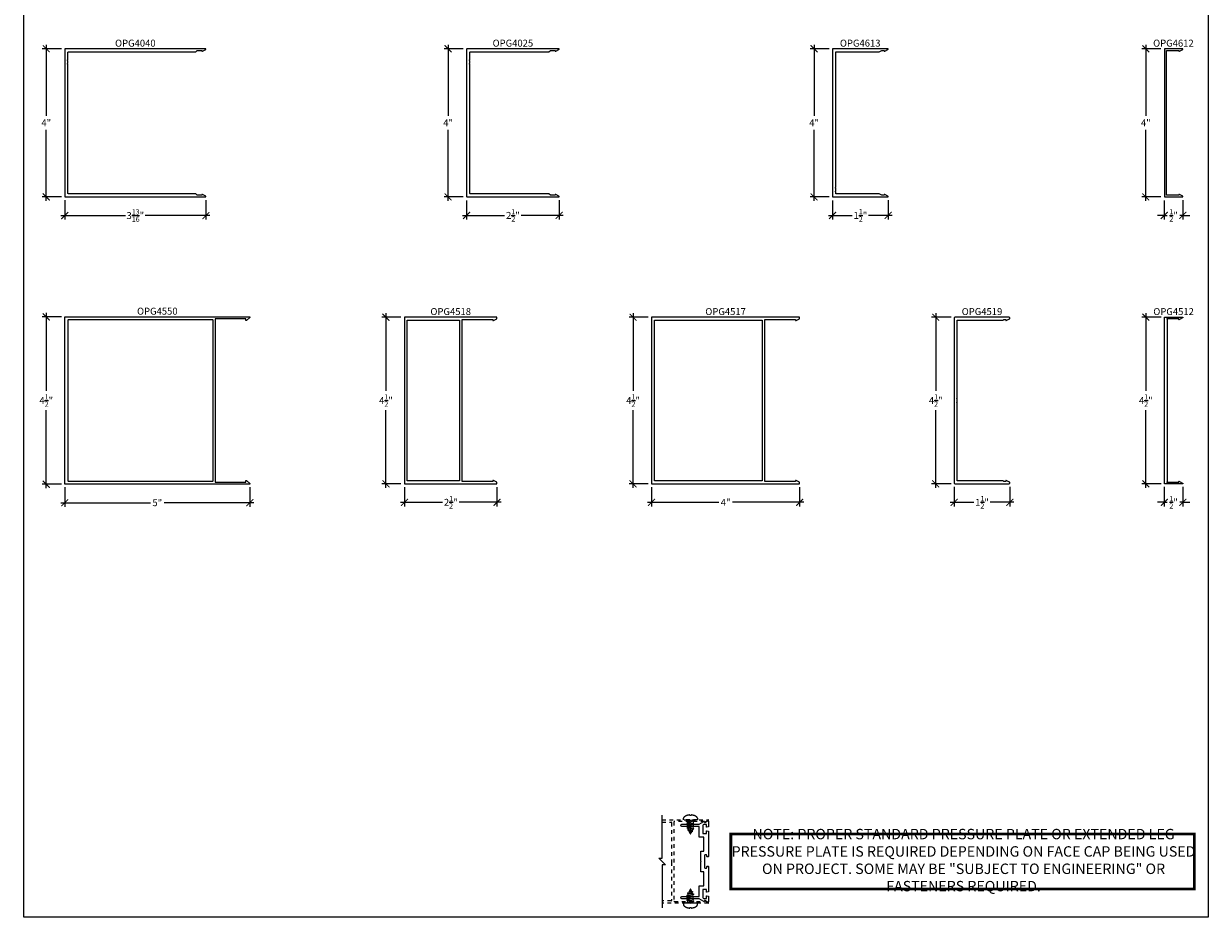
# Model space of a CAD drawing. Units: inches. Extents: x 0 to 222, y 0 to 44.
# Drawn here: x 152 to 184, y 0 to 24 of the extents above; entities that cross this region are included whole.
import ezdxf
from ezdxf.enums import TextEntityAlignment as Align

# ---------------------------------------------------------------- set-up
doc = ezdxf.new("R2010")
doc.units = ezdxf.units.IN
doc.header["$LTSCALE"] = 0.25
doc.header["$MEASUREMENT"] = 0
doc.linetypes.add('HIDDEN2', pattern=[0.1875, 0.125, -0.0625])
for name, color, linetype in [('Arcadia-Dim', 4, 'Continuous'), ('Arcadia-Hidden', 1, 'HIDDEN2'), ('Arcadia-Profile', 6, 'Continuous'), ('Arcadia-Text', 3, 'Continuous')]:
    doc.layers.add(name, color=color, linetype=linetype)
doc.layers.add('Arcadia-Mview', color=6, linetype='Continuous', plot=False)
doc.styles.get("Standard").update_dxf_attribs({"font": 'ARIALN.TTF'})
doc.dimstyles.new('Arcadia-2', dxfattribs={"dimscale": 2, "dimtxt": 0.0938, "dimasz": 0.0938, "dimexe": 0.0546, "dimexo": 0.0469, "dimgap": 0.0469, "dimtad": 0, "dimtih": 1, "dimdec": 4, "dimzin": 3, "dimdsep": 46, "dimlunit": 4, "dimtxsty": 'Standard', "dimblk": 'ARCHTICK', "dimcen": 0.0469, "dimdle": 0.0546, "dimclrd": 256, "dimclre": 256, "dimclrt": 256, "dimadec": 0, "dimazin": 0, "dimtfac": 0.75, "dimtdec": 4, "dimtix": 1, "dimtmove": 2, "dimatfit": 3, "dimfxl": 1, "dimtolj": 1, "dimtzin": 3, "dimlwd": -3, "dimlwe": -3, "dimarcsym": 0})

# ---------------------------------------------------------------- blocks, each defined once
blk = doc.blocks.new('_ArchTick')
at = {"color": 0, "linetype": 'ByBlock', "lineweight": -3, "const_width": 0.15}
blk.add_lwpolyline([(-0.5, -0.5), (0.5, 0.5)], dxfattribs=at)
blk = doc.blocks.new('*D218')
at = {"layer": 'Arcadia-Dim', "lineweight": -3}
for p, q in [((153.109, 19.375), (153.109, 18.845)), ((156.922, 19.375), (156.922, 18.845)), ((153, 18.954), (154.752, 18.954)), ((157.031, 18.954), (155.279, 18.954))]:
    blk.add_line(p, q, dxfattribs=at)
at = {"layer": 'Defpoints', "color": 0, "lineweight": -3}
for p in [(153.109, 19.469), (156.922, 19.469), (156.922, 18.954)]:
    blk.add_point(p, dxfattribs=at)
at = {"layer": 'Arcadia-Dim', "lineweight": -3, "xscale": 0.1876, "yscale": 0.1876, "zscale": 0.1876, "rotation": 180}
blk.add_blockref('_ArchTick', (153.109, 18.954), dxfattribs=at)
at = {"layer": 'Arcadia-Dim', "lineweight": -3, "xscale": 0.1876, "yscale": 0.1876, "zscale": 0.1876}
blk.add_blockref('_ArchTick', (156.922, 18.954), dxfattribs=at)
at = {"layer": 'Arcadia-Dim', "lineweight": -3, "insert": (155.015, 18.954), "char_height": 0.1876, "attachment_point": 5}
blk.add_mtext('\\A1;3{\\H0.75x;\\S13/16;}"', dxfattribs=at)
blk = doc.blocks.new('*D219')
at = {"layer": 'Arcadia-Dim', "lineweight": -3}
for p, q in [((182.812, 19.365), (182.812, 18.85)), ((183.312, 19.375), (183.312, 18.85)), ((182.812, 18.959), (182.625, 18.959)), ((182.812, 18.959), (182.893, 18.959)), ((183.312, 18.959), (183.232, 18.959)), ((183.312, 18.959), (183.5, 18.959))]:
    blk.add_line(p, q, dxfattribs=at)
at = {"layer": 'Defpoints', "color": 0, "lineweight": -3}
for p in [(182.812, 19.459), (183.312, 19.469), (183.312, 18.959)]:
    blk.add_point(p, dxfattribs=at)
at = {"layer": 'Arcadia-Dim', "lineweight": -3, "xscale": 0.1876, "yscale": 0.1876, "zscale": 0.1876}
blk.add_blockref('_ArchTick', (182.812, 18.959), dxfattribs=at)
at = {"layer": 'Arcadia-Dim', "lineweight": -3, "xscale": 0.1876, "yscale": 0.1876, "zscale": 0.1876, "rotation": 180}
blk.add_blockref('_ArchTick', (183.312, 18.959), dxfattribs=at)
at = {"layer": 'Arcadia-Dim', "lineweight": -3, "insert": (183.062, 18.959), "char_height": 0.1876, "attachment_point": 5}
blk.add_mtext('\\A1;{\\H0.75x;\\S1/2;}"', dxfattribs=at)
blk = doc.blocks.new('*D221')
at = {"layer": 'Arcadia-Dim', "lineweight": -3}
for p, q in [((153.025, 23.459), (152.5, 23.459)), ((152.609, 23.568), (152.609, 21.647)), ((152.609, 19.35), (152.609, 21.272)), ((153.025, 19.459), (152.5, 19.459))]:
    blk.add_line(p, q, dxfattribs=at)
at = {"layer": 'Defpoints', "color": 0, "lineweight": -3}
for p in [(153.119, 23.459), (152.609, 19.459), (153.119, 19.459)]:
    blk.add_point(p, dxfattribs=at)
at = {"layer": 'Arcadia-Dim', "lineweight": -3, "xscale": 0.1876, "yscale": 0.1876, "zscale": 0.1876}
for p, rotation in [((152.609, 23.459), 90), ((152.609, 19.459), 270)]:
    blk.add_blockref('_ArchTick', p, dxfattribs=dict(at, rotation=rotation))
at = {"layer": 'Arcadia-Dim', "lineweight": -3, "insert": (152.609, 21.459), "char_height": 0.1876, "attachment_point": 5}
blk.add_mtext('\\A1;4"', dxfattribs=at)
blk = doc.blocks.new('*D222')
at = {"layer": 'Arcadia-Dim', "lineweight": -3}
for p, q in [((182.719, 23.459), (182.203, 23.459)), ((182.312, 23.568), (182.312, 21.647)), ((182.312, 19.35), (182.312, 21.272)), ((182.719, 19.459), (182.203, 19.459))]:
    blk.add_line(p, q, dxfattribs=at)
at = {"layer": 'Defpoints', "color": 0, "lineweight": -3}
for p in [(182.812, 23.459), (182.312, 19.459), (182.812, 19.459)]:
    blk.add_point(p, dxfattribs=at)
at = {"layer": 'Arcadia-Dim', "lineweight": -3, "xscale": 0.1876, "yscale": 0.1876, "zscale": 0.1876}
for p, rotation in [((182.312, 23.459), 90), ((182.312, 19.459), 270)]:
    blk.add_blockref('_ArchTick', p, dxfattribs=dict(at, rotation=rotation))
at = {"layer": 'Arcadia-Dim', "lineweight": -3, "insert": (182.312, 21.459), "char_height": 0.1876, "attachment_point": 5}
blk.add_mtext('\\A1;4"', dxfattribs=at)
blk = doc.blocks.new('*D223')
at = {"layer": 'Arcadia-Dim', "lineweight": -3}
for p, q in [((182.812, 11.625), (182.812, 11.1)), ((183.312, 11.625), (183.312, 11.1)), ((182.812, 11.209), (182.625, 11.209)), ((182.812, 11.209), (182.893, 11.209)), ((183.312, 11.209), (183.232, 11.209)), ((183.312, 11.209), (183.5, 11.209))]:
    blk.add_line(p, q, dxfattribs=at)
at = {"layer": 'Defpoints', "color": 0, "lineweight": -3}
for p in [(182.812, 11.719), (183.312, 11.719), (183.312, 11.209)]:
    blk.add_point(p, dxfattribs=at)
at = {"layer": 'Arcadia-Dim', "lineweight": -3, "xscale": 0.1876, "yscale": 0.1876, "zscale": 0.1876}
blk.add_blockref('_ArchTick', (182.812, 11.209), dxfattribs=at)
at = {"layer": 'Arcadia-Dim', "lineweight": -3, "xscale": 0.1876, "yscale": 0.1876, "zscale": 0.1876, "rotation": 180}
blk.add_blockref('_ArchTick', (183.312, 11.209), dxfattribs=at)
at = {"layer": 'Arcadia-Dim', "lineweight": -3, "insert": (183.062, 11.209), "char_height": 0.1876, "attachment_point": 5}
blk.add_mtext('\\A1;{\\H0.75x;\\S1/2;}"', dxfattribs=at)
blk = doc.blocks.new('*D224')
at = {"layer": 'Arcadia-Dim', "lineweight": -3}
for p, q in [((177.137, 11.63), (177.137, 11.1)), ((178.637, 11.63), (178.637, 11.1)), ((177.027, 11.209), (177.669, 11.209)), ((178.746, 11.209), (178.104, 11.209))]:
    blk.add_line(p, q, dxfattribs=at)
at = {"layer": 'Defpoints', "color": 0, "lineweight": -3}
for p in [(177.137, 11.724), (178.637, 11.724), (178.637, 11.209)]:
    blk.add_point(p, dxfattribs=at)
at = {"layer": 'Arcadia-Dim', "lineweight": -3, "xscale": 0.1876, "yscale": 0.1876, "zscale": 0.1876, "rotation": 180}
blk.add_blockref('_ArchTick', (177.137, 11.209), dxfattribs=at)
at = {"layer": 'Arcadia-Dim', "lineweight": -3, "xscale": 0.1876, "yscale": 0.1876, "zscale": 0.1876}
blk.add_blockref('_ArchTick', (178.637, 11.209), dxfattribs=at)
at = {"layer": 'Arcadia-Dim', "lineweight": -3, "insert": (177.887, 11.209), "char_height": 0.1876, "attachment_point": 5}
blk.add_mtext('\\A1;1{\\H0.75x;\\S1/2;}"', dxfattribs=at)
blk = doc.blocks.new('*D225')
at = {"layer": 'Arcadia-Dim', "lineweight": -3}
for p, q in [((168.961, 11.615), (168.961, 11.1)), ((172.961, 11.615), (172.961, 11.1)), ((168.852, 11.209), (170.775, 11.209)), ((173.07, 11.209), (171.146, 11.209))]:
    blk.add_line(p, q, dxfattribs=at)
at = {"layer": 'Defpoints', "color": 0, "lineweight": -3}
for p in [(168.961, 11.709), (172.961, 11.709), (172.961, 11.209)]:
    blk.add_point(p, dxfattribs=at)
at = {"layer": 'Arcadia-Dim', "lineweight": -3, "xscale": 0.1876, "yscale": 0.1876, "zscale": 0.1876, "rotation": 180}
blk.add_blockref('_ArchTick', (168.961, 11.209), dxfattribs=at)
at = {"layer": 'Arcadia-Dim', "lineweight": -3, "xscale": 0.1876, "yscale": 0.1876, "zscale": 0.1876}
blk.add_blockref('_ArchTick', (172.961, 11.209), dxfattribs=at)
at = {"layer": 'Arcadia-Dim', "lineweight": -3, "insert": (170.961, 11.209), "char_height": 0.1876, "attachment_point": 5}
blk.add_mtext('\\A1;4"', dxfattribs=at)
blk = doc.blocks.new('*D226')
at = {"layer": 'Arcadia-Dim', "lineweight": -3}
for p, q in [((162.285, 11.615), (162.285, 11.1)), ((164.785, 11.615), (164.785, 11.1)), ((162.176, 11.209), (163.309, 11.209)), ((164.894, 11.209), (163.761, 11.209))]:
    blk.add_line(p, q, dxfattribs=at)
at = {"layer": 'Defpoints', "color": 0, "lineweight": -3}
for p in [(162.285, 11.709), (164.785, 11.709), (164.785, 11.209)]:
    blk.add_point(p, dxfattribs=at)
at = {"layer": 'Arcadia-Dim', "lineweight": -3, "xscale": 0.1876, "yscale": 0.1876, "zscale": 0.1876, "rotation": 180}
blk.add_blockref('_ArchTick', (162.285, 11.209), dxfattribs=at)
at = {"layer": 'Arcadia-Dim', "lineweight": -3, "xscale": 0.1876, "yscale": 0.1876, "zscale": 0.1876}
blk.add_blockref('_ArchTick', (164.785, 11.209), dxfattribs=at)
at = {"layer": 'Arcadia-Dim', "lineweight": -3, "insert": (163.535, 11.209), "char_height": 0.1876, "attachment_point": 5}
blk.add_mtext('\\A1;2{\\H0.75x;\\S1/2;}"', dxfattribs=at)
blk = doc.blocks.new('*D227')
at = {"layer": 'Arcadia-Dim', "lineweight": -3}
for p, q in [((153.109, 11.615), (153.109, 11.09)), ((158.109, 11.615), (158.109, 11.09)), ((153, 11.199), (155.427, 11.199)), ((158.218, 11.199), (155.792, 11.199))]:
    blk.add_line(p, q, dxfattribs=at)
at = {"layer": 'Defpoints', "color": 0, "lineweight": -3}
for p in [(153.109, 11.709), (158.109, 11.709), (158.109, 11.199)]:
    blk.add_point(p, dxfattribs=at)
at = {"layer": 'Arcadia-Dim', "lineweight": -3, "xscale": 0.1876, "yscale": 0.1876, "zscale": 0.1876, "rotation": 180}
blk.add_blockref('_ArchTick', (153.109, 11.199), dxfattribs=at)
at = {"layer": 'Arcadia-Dim', "lineweight": -3, "xscale": 0.1876, "yscale": 0.1876, "zscale": 0.1876}
blk.add_blockref('_ArchTick', (158.109, 11.199), dxfattribs=at)
at = {"layer": 'Arcadia-Dim', "lineweight": -3, "insert": (155.609, 11.199), "char_height": 0.1876, "attachment_point": 5}
blk.add_mtext('\\A1;5"', dxfattribs=at)
blk = doc.blocks.new('*D228')
at = {"layer": 'Arcadia-Dim', "lineweight": -3}
for p, q in [((152.609, 16.328), (152.609, 14.218)), ((153.025, 16.219), (152.5, 16.219)), ((152.609, 11.59), (152.609, 13.701)), ((153.025, 11.699), (152.5, 11.699))]:
    blk.add_line(p, q, dxfattribs=at)
at = {"layer": 'Defpoints', "color": 0, "lineweight": -3}
for p in [(153.119, 16.219), (152.609, 11.699), (153.119, 11.699)]:
    blk.add_point(p, dxfattribs=at)
at = {"layer": 'Arcadia-Dim', "lineweight": -3, "xscale": 0.1876, "yscale": 0.1876, "zscale": 0.1876}
for p, rotation in [((152.609, 16.219), 90), ((152.609, 11.699), 270)]:
    blk.add_blockref('_ArchTick', p, dxfattribs=dict(at, rotation=rotation))
at = {"layer": 'Arcadia-Dim', "lineweight": -3, "insert": (152.609, 13.959), "char_height": 0.1876, "attachment_point": 5}
blk.add_mtext('\\A1;4{\\H0.75x;\\S1/2;}"', dxfattribs=at)
blk = doc.blocks.new('*D229')
at = {"layer": 'Arcadia-Dim', "lineweight": -3}
for p, q in [((162.191, 16.209), (161.676, 16.209)), ((161.785, 16.318), (161.785, 14.218)), ((161.785, 11.6), (161.785, 13.701)), ((162.191, 11.709), (161.676, 11.709))]:
    blk.add_line(p, q, dxfattribs=at)
at = {"layer": 'Defpoints', "color": 0, "lineweight": -3}
for p in [(162.285, 16.209), (161.785, 11.709), (162.285, 11.709)]:
    blk.add_point(p, dxfattribs=at)
at = {"layer": 'Arcadia-Dim', "lineweight": -3, "xscale": 0.1876, "yscale": 0.1876, "zscale": 0.1876}
for p, rotation in [((161.785, 16.209), 90), ((161.785, 11.709), 270)]:
    blk.add_blockref('_ArchTick', p, dxfattribs=dict(at, rotation=rotation))
at = {"layer": 'Arcadia-Dim', "lineweight": -3, "insert": (161.785, 13.959), "char_height": 0.1876, "attachment_point": 5}
blk.add_mtext('\\A1;4{\\H0.75x;\\S1/2;}"', dxfattribs=at)
blk = doc.blocks.new('*D230')
at = {"layer": 'Arcadia-Dim', "lineweight": -3}
for p, q in [((168.867, 16.209), (168.352, 16.209)), ((168.461, 16.318), (168.461, 14.218)), ((168.461, 11.6), (168.461, 13.701)), ((168.867, 11.709), (168.352, 11.709))]:
    blk.add_line(p, q, dxfattribs=at)
at = {"layer": 'Defpoints', "color": 0, "lineweight": -3}
for p in [(168.961, 16.209), (168.461, 11.709), (168.961, 11.709)]:
    blk.add_point(p, dxfattribs=at)
at = {"layer": 'Arcadia-Dim', "lineweight": -3, "xscale": 0.1876, "yscale": 0.1876, "zscale": 0.1876}
for p, rotation in [((168.461, 16.209), 90), ((168.461, 11.709), 270)]:
    blk.add_blockref('_ArchTick', p, dxfattribs=dict(at, rotation=rotation))
at = {"layer": 'Arcadia-Dim', "lineweight": -3, "insert": (168.461, 13.959), "char_height": 0.1876, "attachment_point": 5}
blk.add_mtext('\\A1;4{\\H0.75x;\\S1/2;}"', dxfattribs=at)
blk = doc.blocks.new('*D231')
at = {"layer": 'Arcadia-Dim', "lineweight": -3}
for p, q in [((177.058, 16.209), (176.527, 16.209)), ((176.637, 16.318), (176.637, 14.218)), ((176.637, 11.6), (176.637, 13.701)), ((177.058, 11.709), (176.527, 11.709))]:
    blk.add_line(p, q, dxfattribs=at)
at = {"layer": 'Defpoints', "color": 0, "lineweight": -3}
for p in [(177.152, 16.209), (176.637, 11.709), (177.152, 11.709)]:
    blk.add_point(p, dxfattribs=at)
at = {"layer": 'Arcadia-Dim', "lineweight": -3, "xscale": 0.1876, "yscale": 0.1876, "zscale": 0.1876}
for p, rotation in [((176.637, 16.209), 90), ((176.637, 11.709), 270)]:
    blk.add_blockref('_ArchTick', p, dxfattribs=dict(at, rotation=rotation))
at = {"layer": 'Arcadia-Dim', "lineweight": -3, "insert": (176.637, 13.959), "char_height": 0.1876, "attachment_point": 5}
blk.add_mtext('\\A1;4{\\H0.75x;\\S1/2;}"', dxfattribs=at)
blk = doc.blocks.new('*D232')
at = {"layer": 'Arcadia-Dim', "lineweight": -3}
for p, q in [((182.729, 16.209), (182.203, 16.209)), ((182.312, 16.318), (182.312, 14.218)), ((182.312, 11.6), (182.312, 13.701)), ((182.729, 11.709), (182.203, 11.709))]:
    blk.add_line(p, q, dxfattribs=at)
at = {"layer": 'Defpoints', "color": 0, "lineweight": -3}
for p in [(182.822, 16.209), (182.312, 11.709), (182.822, 11.709)]:
    blk.add_point(p, dxfattribs=at)
at = {"layer": 'Arcadia-Dim', "lineweight": -3, "xscale": 0.1876, "yscale": 0.1876, "zscale": 0.1876}
for p, rotation in [((182.312, 16.209), 90), ((182.312, 11.709), 270)]:
    blk.add_blockref('_ArchTick', p, dxfattribs=dict(at, rotation=rotation))
at = {"layer": 'Arcadia-Dim', "lineweight": -3, "insert": (182.312, 13.959), "char_height": 0.1876, "attachment_point": 5}
blk.add_mtext('\\A1;4{\\H0.75x;\\S1/2;}"', dxfattribs=at)
blk = doc.blocks.new('*D260')
at = {"layer": 'Arcadia-Dim', "lineweight": -3}
for p, q in [((173.852, 19.365), (173.852, 18.85)), ((175.352, 19.373), (175.352, 18.85)), ((173.743, 18.959), (174.384, 18.959)), ((175.461, 18.959), (174.819, 18.959))]:
    blk.add_line(p, q, dxfattribs=at)
at = {"layer": 'Defpoints', "color": 0, "lineweight": -3}
for p in [(173.852, 19.459), (175.352, 19.466), (175.352, 18.959)]:
    blk.add_point(p, dxfattribs=at)
at = {"layer": 'Arcadia-Dim', "lineweight": -3, "xscale": 0.1876, "yscale": 0.1876, "zscale": 0.1876, "rotation": 180}
blk.add_blockref('_ArchTick', (173.852, 18.959), dxfattribs=at)
at = {"layer": 'Arcadia-Dim', "lineweight": -3, "xscale": 0.1876, "yscale": 0.1876, "zscale": 0.1876}
blk.add_blockref('_ArchTick', (175.352, 18.959), dxfattribs=at)
at = {"layer": 'Arcadia-Dim', "lineweight": -3, "insert": (174.602, 18.959), "char_height": 0.1876, "attachment_point": 5}
blk.add_mtext('\\A1;1{\\H0.75x;\\S1/2;}"', dxfattribs=at)
blk = doc.blocks.new('*D261')
at = {"layer": 'Arcadia-Dim', "lineweight": -3}
for p, q in [((173.758, 23.459), (173.243, 23.459)), ((173.352, 23.568), (173.352, 21.647)), ((173.352, 19.35), (173.352, 21.272)), ((173.758, 19.459), (173.243, 19.459))]:
    blk.add_line(p, q, dxfattribs=at)
at = {"layer": 'Defpoints', "color": 0, "lineweight": -3}
for p in [(173.852, 23.459), (173.352, 19.459), (173.852, 19.459)]:
    blk.add_point(p, dxfattribs=at)
at = {"layer": 'Arcadia-Dim', "lineweight": -3, "xscale": 0.1876, "yscale": 0.1876, "zscale": 0.1876}
for p, rotation in [((173.352, 23.459), 90), ((173.352, 19.459), 270)]:
    blk.add_blockref('_ArchTick', p, dxfattribs=dict(at, rotation=rotation))
at = {"layer": 'Arcadia-Dim', "lineweight": -3, "insert": (173.352, 21.459), "char_height": 0.1876, "attachment_point": 5}
blk.add_mtext('\\A1;4"', dxfattribs=at)
blk = doc.blocks.new('*D262')
at = {"layer": 'Arcadia-Dim', "lineweight": -3}
for p, q in [((163.965, 19.365), (163.965, 18.85)), ((166.465, 19.375), (166.465, 18.85)), ((163.856, 18.959), (164.989, 18.959)), ((166.574, 18.959), (165.441, 18.959))]:
    blk.add_line(p, q, dxfattribs=at)
at = {"layer": 'Defpoints', "color": 0, "lineweight": -3}
for p in [(163.965, 19.459), (166.465, 19.469), (166.465, 18.959)]:
    blk.add_point(p, dxfattribs=at)
at = {"layer": 'Arcadia-Dim', "lineweight": -3, "xscale": 0.1876, "yscale": 0.1876, "zscale": 0.1876, "rotation": 180}
blk.add_blockref('_ArchTick', (163.965, 18.959), dxfattribs=at)
at = {"layer": 'Arcadia-Dim', "lineweight": -3, "xscale": 0.1876, "yscale": 0.1876, "zscale": 0.1876}
blk.add_blockref('_ArchTick', (166.465, 18.959), dxfattribs=at)
at = {"layer": 'Arcadia-Dim', "lineweight": -3, "insert": (165.215, 18.959), "char_height": 0.1876, "attachment_point": 5}
blk.add_mtext('\\A1;2{\\H0.75x;\\S1/2;}"', dxfattribs=at)
blk = doc.blocks.new('*D263')
at = {"layer": 'Arcadia-Dim', "lineweight": -3}
for p, q in [((163.871, 23.459), (163.356, 23.459)), ((163.465, 23.568), (163.465, 21.647)), ((163.465, 19.35), (163.465, 21.272)), ((163.871, 19.459), (163.356, 19.459))]:
    blk.add_line(p, q, dxfattribs=at)
at = {"layer": 'Defpoints', "color": 0, "lineweight": -3}
for p in [(163.965, 23.459), (163.465, 19.459), (163.965, 19.459)]:
    blk.add_point(p, dxfattribs=at)
at = {"layer": 'Arcadia-Dim', "lineweight": -3, "xscale": 0.1876, "yscale": 0.1876, "zscale": 0.1876}
for p, rotation in [((163.465, 23.459), 90), ((163.465, 19.459), 270)]:
    blk.add_blockref('_ArchTick', p, dxfattribs=dict(at, rotation=rotation))
at = {"layer": 'Arcadia-Dim', "lineweight": -3, "insert": (163.465, 21.459), "char_height": 0.1876, "attachment_point": 5}
blk.add_mtext('\\A1;4"', dxfattribs=at)

msp = doc.modelspace()

# ---------------------------------------------------------------- linework, layer by layer
at = {"lineweight": -3}
for p, q in [((169.24582, 1.59557), (169.24582, 2.75718)), ((169.33421, 1.4188), (169.15744, 1.59557)), ((169.15744, 1.59557), (169.24582, 1.59557)), ((169.33421, 1.4188), (169.24582, 1.4188)), ((169.24582, 1.4188), (169.24582, 0.25718))]:
    msp.add_line(p, q, dxfattribs=at)
at = {"layer": 'Arcadia-Hidden'}
for p, q in [((169.91618, 2.61344), (170.02862, 2.63218)), ((169.91618, 2.54999), (170.10655, 2.58172)), ((169.93972, 2.63218), (169.93972, 2.62704)), ((169.93972, 2.59985), (169.93972, 2.56358)), ((170.08301, 2.63158), (170.08301, 2.59531)), ((170.08301, 2.56813), (170.08301, 2.53185)), ((169.91618, 2.48653), (170.10655, 2.51826)), ((169.91618, 2.42308), (170.10655, 2.45481)), ((169.93325, 2.35946), (170.10287, 2.39101)), ((169.93972, 2.5364), (169.93972, 2.50012)), ((169.93972, 2.47294), (169.93972, 2.43667)), ((169.93972, 2.40948), (169.95679, 2.37305)), ((169.98542, 2.30561), (170.07537, 2.32724)), ((170.06608, 2.37331), (170.05183, 2.34083)), ((170.08301, 2.44121), (170.07933, 2.4046)), ((170.08301, 2.50467), (170.08301, 2.4684)), ((169.93325, 0.65491), (170.10287, 0.62336)), ((169.93972, 0.60488), (169.95679, 0.64132)), ((169.98542, 0.70876), (170.07537, 0.68713)), ((170.06608, 0.64105), (170.05183, 0.67354)), ((169.91618, 0.59129), (170.10655, 0.55956)), ((169.91618, 0.52783), (170.10655, 0.4961)), ((169.91618, 0.46438), (170.10655, 0.43265)), ((169.91618, 0.40092), (170.02862, 0.38218)), ((169.93972, 0.54143), (169.93972, 0.5777)), ((169.93972, 0.47797), (169.93972, 0.51424)), ((169.93972, 0.41452), (169.93972, 0.45079)), ((169.93972, 0.38218), (169.93972, 0.38733)), ((170.08301, 0.57315), (170.07933, 0.60977)), ((170.08301, 0.5097), (170.08301, 0.54597)), ((170.08301, 0.44624), (170.08301, 0.48252)), ((170.08301, 0.38279), (170.08301, 0.41906))]:
    msp.add_line(p, q, dxfattribs=at)
for points in [[(169.24582, 2.63218), (170.48787, 2.63218, -0.78306793), (170.49253, 2.61333), (170.4032, 2.56634, -0.56431394), (170.38854, 2.57519), (170.38854, 2.58718), (169.57582, 2.58718, 0.41421356), (169.56582, 2.57718), (169.56582, 0.43718, 0.41421356), (169.57582, 0.42718), (170.38854, 0.42718), (170.38854, 0.43918, -0.56431394), (170.4032, 0.44803), (170.49253, 0.40103, -0.78306793), (170.48787, 0.38218), (169.24582, 0.38218)], [(169.24582, 2.56718), (169.49082, 2.56718, -0.41421356), (169.50082, 2.55718), (169.50082, 1.5245, 0.26794919), (169.50582, 1.51584, -0.57735027), (169.50582, 1.49852, 0.26794919), (169.50082, 1.48986), (169.50082, 0.45718, -0.41421356), (169.49082, 0.44718), (169.24582, 0.44718)], [(170.03758, 2.30777), (170.01868, 2.26213, -0.66505544), (170.0039, 2.26206), (169.96875, 2.34487)], [(170.03758, 0.7066), (170.01868, 0.75224, 0.66505544), (170.0039, 0.7523), (169.96875, 0.66949)]]:
    msp.add_lwpolyline(points, format="xyb", dxfattribs=at)
for points in [[(170.02687, 2.74868), (170.02687, 2.76437, -0.06999506), (170.10737, 2.74868), (170.10737, 2.74911, -0.06505211), (170.17576, 2.71509, -0.2498172), (170.19787, 2.67359), (170.19787, 2.63218), (169.82487, 2.63218), (169.82487, 2.67359, -0.2498172), (169.84699, 2.71509, -0.06505211), (169.91537, 2.74911), (169.91537, 2.74868, -0.06999506), (169.99587, 2.76437), (169.99587, 2.74868, -0.0278292)], [(170.02687, 0.26569), (170.02687, 0.25, 0.06999506), (170.10737, 0.26569), (170.10737, 0.26525, 0.06505211), (170.17576, 0.29928, 0.2498172), (170.19787, 0.34078), (170.19787, 0.38218), (169.82487, 0.38218), (169.82487, 0.34078, 0.2498172), (169.84699, 0.29928, 0.06505211), (169.91537, 0.26525), (169.91537, 0.26569, 0.06999506), (169.99587, 0.25), (169.99587, 0.26569, 0.0278292)]]:
    msp.add_lwpolyline(points, format="xyb", close=True, dxfattribs=at)
for points in [[(169.96298, 2.63218), (169.93972, 2.62704), (169.91618, 2.61344), (169.93972, 2.59985), (170.08301, 2.63158), (170.08405, 2.63218)], [(169.98542, 2.30561), (170.03758, 2.30777), (170.07537, 2.32724), (170.05183, 2.34083), (169.98542, 2.30561)], [(169.98542, 0.70876), (170.03758, 0.7066), (170.07537, 0.68713), (170.05183, 0.67354), (169.98542, 0.70876)], [(169.96298, 0.38218), (169.93972, 0.38733), (169.91618, 0.40092), (169.93972, 0.41452), (170.08301, 0.38279), (170.08405, 0.38218)]]:
    msp.add_lwpolyline(points, dxfattribs=at)
for points in [[(169.91618, 2.54999), (169.93972, 2.5364), (170.08301, 2.56813), (170.10655, 2.58172), (170.08301, 2.59531), (169.93972, 2.56358)], [(169.91618, 2.48653), (169.93972, 2.47294), (170.08301, 2.50467), (170.10655, 2.51826), (170.08301, 2.53185), (169.93972, 2.50012)], [(169.91618, 2.42308), (169.93972, 2.40948), (170.08301, 2.44121), (170.10655, 2.45481), (170.08301, 2.46839), (169.93972, 2.43667)], [(170.06608, 2.37331), (170.10287, 2.39101), (170.07933, 2.4046), (169.95679, 2.37305), (169.93325, 2.35946), (169.96875, 2.34487)], [(170.06608, 0.64105), (170.10287, 0.62336), (170.07933, 0.60977), (169.95679, 0.64132), (169.93325, 0.65491), (169.96875, 0.66949)], [(169.91618, 0.59129), (169.93972, 0.60488), (170.08301, 0.57315), (170.10655, 0.55956), (170.08301, 0.54597), (169.93972, 0.5777)], [(169.91618, 0.52783), (169.93972, 0.54143), (170.08301, 0.5097), (170.10655, 0.4961), (170.08301, 0.48252), (169.93972, 0.51424)], [(169.91618, 0.46438), (169.93972, 0.47797), (170.08301, 0.44624), (170.10655, 0.43265), (170.08301, 0.41906), (169.93972, 0.45079)]]:
    msp.add_lwpolyline(points, close=True, dxfattribs=at)
at = {"layer": 'Arcadia-Mview', "lineweight": -3}
msp.add_lwpolyline([(152, 37.31833), (184, 37.31833), (184, 0), (152, 0)], close=True, dxfattribs=at)
at = {"layer": 'Arcadia-Profile'}
for points in [[(156.8272, 19.5248, 0.57735227), (156.8122, 19.51614), (156.8122, 19.50414), (156.68571, 19.50414), (156.64571, 19.54414), (153.2042, 19.54414, -0.41421356), (153.1942, 19.55414), (153.1942, 22.20906), (153.1942, 23.04084, -1), (153.1942, 23.06084), (153.1942, 23.14084, -1), (153.1942, 23.16084), (153.1942, 23.36411, -0.41421356), (153.2042, 23.37411), (156.64571, 23.37411), (156.68571, 23.41411), (156.8122, 23.41411), (156.8122, 23.40211, 0.57735227), (156.8272, 23.39345), (156.91655, 23.44045, 0.76732699), (156.91155, 23.45911), (153.1192, 23.45911, 0.41421356), (153.1092, 23.44911), (153.1092, 19.46914, 0.41421356), (153.1192, 19.45914), (156.91155, 19.45914, 0.76732699), (156.91655, 19.4778)], [(166.35563, 23.41411), (166.35563, 23.40211, 0.57735227), (166.37063, 23.39345), (166.45998, 23.44045, 0.76732699), (166.45498, 23.45911), (163.97495, 23.45911, 0.41421356), (163.96495, 23.44911), (163.96495, 19.46914, 0.41421356), (163.97495, 19.45914), (166.45498, 19.45914, 0.76732699), (166.45998, 19.4778), (166.37063, 19.5248, 0.57735227), (166.35563, 19.51614), (166.35563, 19.50414), (166.22914, 19.50414), (166.18914, 19.54414), (164.05996, 19.54414, -0.41421356), (164.04996, 19.55414), (164.04996, 22.20906), (164.04996, 23.04084, -1), (164.04996, 23.06084), (164.04996, 23.14084, -1), (164.04996, 23.16084), (164.04996, 23.36411, -0.41421356), (164.05996, 23.37411), (166.18914, 23.37411), (166.22914, 23.41411)], [(175.34694, 19.47773), (175.25759, 19.52473, 0.57735227), (175.24259, 19.51607), (175.24259, 19.50407), (175.18101, 19.50407), (175.11173, 19.54407), (173.93694, 19.54407), (173.93694, 19.59407, -1), (173.93694, 19.61407), (173.93694, 19.69407, -1), (173.93694, 19.71407), (173.93694, 23.37418), (175.11173, 23.37418), (175.18101, 23.41418), (175.24259, 23.41418), (175.24259, 23.40218, 0.57735227), (175.25759, 23.39352), (175.34694, 23.44052, 0.76732699), (175.34194, 23.45918), (173.85194, 23.45918), (173.85194, 19.45907), (175.34194, 19.45907, 0.76732699)], [(183.3074, 19.47773), (183.21805, 19.52473, 0.57735227), (183.20305, 19.51607), (183.20305, 19.50407), (182.87238, 19.50407), (182.87238, 21.45913), (182.87238, 23.41418), (183.20305, 23.41418), (183.20305, 23.40218, 0.57735227), (183.21805, 23.39352), (183.3074, 23.44052, 0.76732699), (183.3024, 23.45918), (182.81238, 23.45918), (182.81238, 21.45913), (182.81238, 19.45907), (183.3024, 19.45907, 0.76732699)], [(158.10599, 11.71649, -0.68379302), (158.09922, 11.69913), (153.1192, 11.69913, -0.41421356), (153.1092, 11.70913), (153.1092, 16.20913, -0.41421356), (153.1192, 16.21913), (158.09922, 16.21913, -0.68379302), (158.10599, 16.20176), (158.01747, 16.12052, -0.6527863), (158.00071, 16.12789), (158.00071, 16.15413, 0.41421356), (157.99071, 16.16413), (157.17922, 16.16413, 0.41421356), (157.16922, 16.15413), (157.16922, 11.76413, 0.41421356), (157.17922, 11.75413), (157.99071, 11.75413, 0.41421356), (158.00071, 11.76413), (158.00071, 11.79512, -0.51489673), (158.01664, 11.79849)], [(153.1992, 11.78413), (153.1992, 16.13413, -0.41421356), (153.2092, 16.14413), (157.09922, 16.14413, -0.41421356), (157.10922, 16.13413), (157.10922, 11.78413, -0.41421356), (157.09922, 11.77413), (153.2092, 11.77413, -0.41421356)], [(164.77969, 11.75397), (164.69069, 11.80097, 0.5648405), (164.67602, 11.79213), (164.67602, 11.77113), (163.84802, 11.77113), (163.84802, 16.14713), (164.67602, 16.14713), (164.67602, 16.12613, 0.5648405), (164.69069, 16.11728), (164.77969, 16.16428, 0.27808553), (164.78502, 16.17313), (164.78502, 16.20913), (162.28502, 16.20913), (162.28502, 11.70913), (164.78502, 11.70913), (164.78502, 11.74513, 0.27808553)], [(172.95549, 11.75397), (172.86649, 11.80097, 0.5648405), (172.85182, 11.79213), (172.85182, 11.77113), (172.02382, 11.77113), (172.02382, 16.14713), (172.85182, 16.14713), (172.85182, 16.12613, 0.5648405), (172.86649, 16.11728), (172.95549, 16.16428, 0.27808553), (172.96082, 16.17313), (172.96082, 16.20913), (168.96082, 16.20913), (168.96082, 11.70913), (172.96082, 11.70913), (172.96082, 11.74513, 0.27808553)], [(177.20862, 13.91713, 0.23606798), (177.21462, 13.92913), (177.21462, 13.98913, 0.23606798), (177.20862, 14.00113, -0.5), (177.20862, 14.01713, 0.23606798), (177.21462, 14.02913), (177.21462, 16.13113), (178.45676, 16.13113), (178.47276, 16.14713), (178.52762, 16.14713), (178.52762, 16.12613, 0.5648405), (178.54229, 16.11728), (178.63129, 16.16428, 0.27808553), (178.63662, 16.17313), (178.63662, 16.19413, 0.41421356), (178.62162, 16.20913), (177.15162, 16.20913, 0.41421356), (177.13662, 16.19413), (177.13662, 11.72413, 0.41421356), (177.15162, 11.70913), (178.62162, 11.70913, 0.41421356), (178.63662, 11.72413), (178.63662, 11.74513, 0.27808553), (178.63129, 11.75397), (178.54229, 11.80097, 0.5648405), (178.52762, 11.79213), (178.52762, 11.77113), (178.47276, 11.77113), (178.45676, 11.78713), (177.21462, 11.78713), (177.21462, 13.88913, 0.23606798), (177.20862, 13.90113, -0.5)], [(182.8224, 11.70913, -0.41421356), (182.8124, 11.71913), (182.8124, 16.19913, -0.41421356), (182.8224, 16.20913), (183.3024, 16.20913, -0.78242401), (183.30707, 16.19028), (183.21807, 16.14328, -0.5648405), (183.2034, 16.15213), (183.2034, 16.16413), (182.8974, 16.16413, 2.41421356), (182.8874, 16.15413), (182.8874, 11.76413, 2.41421356), (182.8974, 11.75413), (183.2034, 11.75413), (183.2034, 11.76613, -0.5648405), (183.21807, 11.77497), (183.30707, 11.72797, -0.78242401), (183.3024, 11.70913)], [(170.45546, 2.33534), (170.49787, 2.32398), (170.49787, 1.64718, -0.41421356), (170.48787, 1.63718), (170.46087, 1.63718, -0.41421356), (170.45087, 1.64718), (170.45087, 1.67518, 0.41421356), (170.44087, 1.68518), (170.40287, 1.68518, 0.41421356), (170.39287, 1.67518), (170.39287, 1.50718), (170.39287, 1.33918, 0.41421356), (170.40287, 1.32918), (170.44087, 1.32918, 0.41421356), (170.45087, 1.33918), (170.45087, 1.36718, -0.41421356), (170.46087, 1.37718), (170.48787, 1.37718, -0.41421356), (170.49787, 1.36718), (170.49787, 0.69039), (170.45546, 0.67902, -0.49314543), (170.44287, 0.68868), (170.44287, 0.75118), (170.34487, 0.75118), (170.34487, 0.53618, 0.41421356), (170.37487, 0.50618), (170.44287, 0.50618), (170.44287, 0.56868, -0.49314543), (170.45546, 0.57834), (170.49787, 0.56698), (170.49787, 0.42318, -0.58212112), (170.47519, 0.4103), (170.40399, 0.45277, 0.58212112), (170.38887, 0.44418), (170.38887, 0.43718, -0.57673367), (170.37389, 0.42851), (170.24487, 0.50268), (169.77787, 0.50268, -0.41421356), (169.74787, 0.53268), (169.74787, 0.53268, -0.41421356), (169.77787, 0.56268), (170.24487, 0.56268), (170.24487, 0.84118, -0.41421356), (170.25487, 0.85118), (170.36287, 0.85118, 0.41421356), (170.37287, 0.86118), (170.37287, 1.21918, 0.41421356), (170.36287, 1.22918), (170.30287, 1.22918, -0.41421356), (170.29287, 1.23918), (170.29287, 1.49718), (170.30287, 1.50718), (170.29287, 1.51718), (170.29287, 1.77518, -0.41421356), (170.30287, 1.78518), (170.36287, 1.78518, 0.41421356), (170.37287, 1.79518), (170.37287, 2.15318, 0.41421356), (170.36287, 2.16318), (170.25487, 2.16318, -0.41421356), (170.24487, 2.17318), (170.24487, 2.45168), (169.77787, 2.45168, -0.41421356), (169.74787, 2.48168, -0.41421356), (169.77787, 2.51168), (170.24487, 2.51168), (170.37389, 2.58585, -0.57673367), (170.38887, 2.57718), (170.38887, 2.57018, 0.58212112), (170.40399, 2.5616), (170.47519, 2.60407, -0.58212112), (170.49787, 2.59118), (170.49787, 2.44739), (170.45546, 2.43602, -0.49314543), (170.44287, 2.44568), (170.44287, 2.50818), (170.37487, 2.50818, 0.41421356), (170.34487, 2.47818), (170.34487, 2.26318), (170.44287, 2.26318), (170.44287, 2.32568, -0.49314543)]]:
    msp.add_lwpolyline(points, format="xyb", close=True, dxfattribs=at)
for points in [[(162.36302, 16.13113), (163.77002, 16.13113), (163.77002, 11.78713), (162.36302, 11.78713)], [(169.03882, 16.13113), (171.94582, 16.13113), (171.94582, 11.78713), (169.03882, 11.78713)]]:
    msp.add_lwpolyline(points, close=True, dxfattribs=at)
at = {"layer": 'Arcadia-Text', "const_width": 0.075}
msp.add_lwpolyline([(171.10309, 2.24757), (183.625, 2.24757), (183.625, 0.7668), (171.10309, 0.7668)], close=True, dxfattribs=at)

# ---------------------------------------------------------------- texts
at = {"layer": 'Arcadia-Text', "lineweight": -3}
for s, p in [('OPG4040', (155.01538, 23.45911)), ('OPG4025', (165.21497, 23.45911)), ('OPG4613', (174.59694, 23.45918)), ('OPG4612', (183.05739, 23.45918)), ('OPG4550', (155.60921, 16.21913)), ('OPG4518', (163.53502, 16.20913)), ('OPG4517', (170.96082, 16.20913)), ('OPG4519', (177.88662, 16.20913)), ('OPG4512', (183.0624, 16.20913))]:
    msp.add_text(s, height=0.1875, dxfattribs=at).set_placement(p, align=Align.BOTTOM_CENTER)
at = {"layer": 'Arcadia-Text', "lineweight": -3, "insert": (177.38823, 1.50856), "char_height": 0.28125, "width": 12.7761329, "attachment_point": 5}
msp.add_mtext('NOTE: PROPER STANDARD PRESSURE PLATE OR EXTENDED LEG PRESSURE PLATE IS REQUIRED DEPENDING ON FACE CAP BEING USED ON PROJECT. SOME MAY BE "SUBJECT TO ENGINEERING" OR FASTENERS REQUIRED.', dxfattribs=at)

# ---------------------------------------------------------------- dimensions: what is measured, and where the dimension line sits
at = {"layer": 'Arcadia-Dim', "lineweight": -3}
for base, p1, p2, picture, middle in [((152.6092, 19.45914), (153.1192, 23.45911), (153.1192, 19.45914), '*D221', (152.6092, 21.45913)), ((163.46495, 19.45907), (163.96495, 23.45918), (163.96495, 19.45907), '*D263', (163.46495, 21.45913)), ((173.35194, 19.45907), (173.85194, 23.45918), (173.85194, 19.45907), '*D261', (173.35194, 21.45913)), ((182.31238, 19.45907), (182.81238, 23.45918), (182.81238, 19.45907), '*D222', (182.31238, 21.45913)), ((152.6092, 11.69913), (153.1192, 16.21913), (153.1192, 11.69913), '*D228', (152.6092, 13.95913)), ((161.78503, 11.70913), (162.28502, 16.20913), (162.28502, 11.70913), '*D229', (161.78503, 13.95913)), ((168.46083, 11.70913), (168.96082, 16.20913), (168.96082, 11.70913), '*D230', (168.46083, 13.95913)), ((176.63663, 11.70913), (177.15162, 16.20913), (177.15162, 11.70913), '*D231', (176.63663, 13.95913)), ((182.3124, 11.70913), (182.8224, 16.20913), (182.8224, 11.70913), '*D232', (182.3124, 13.95913))]:
    dim = msp.add_linear_dim(base=base, p1=p1, p2=p2, angle=270, dimstyle='Arcadia-2', dxfattribs=at)
    dim.commit()
    dim.dimension.update_dxf_attribs({"geometry": picture, "text_midpoint": middle})
for base, p1, p2, picture, middle in [((156.921551, 18.954126), (153.1092, 19.469137), (156.921551, 19.469137), '*D218', (155.015375, 18.954126)), ((166.46498, 18.95907), (163.96495, 19.45907), (166.46498, 19.46914), '*D262', (165.21497, 18.95907)), ((175.3516, 18.95907), (173.85194, 19.45907), (175.3516, 19.46648), '*D260', (174.60177, 18.95907)), ((183.3124, 18.95907), (182.81238, 19.45907), (183.3124, 19.46907), '*D219', (183.06239, 18.95907)), ((158.10922, 11.19913), (153.1092, 11.70913), (158.10922, 11.70913), '*D227', (155.60921, 11.19913)), ((164.78502, 11.20913), (162.28502, 11.70913), (164.78502, 11.70913), '*D226', (163.53502, 11.20913)), ((172.96082, 11.20913), (168.96082, 11.70913), (172.96082, 11.70913), '*D225', (170.96082, 11.20913)), ((178.63662, 11.20913), (177.13662, 11.72413), (178.63662, 11.72413), '*D224', (177.88662, 11.20913)), ((183.3124, 11.20913), (182.8124, 11.71913), (183.3124, 11.71913), '*D223', (183.0624, 11.20913))]:
    dim = msp.add_linear_dim(base=base, p1=p1, p2=p2, dimstyle='Arcadia-2', dxfattribs=at)
    dim.commit()
    dim.dimension.update_dxf_attribs({"geometry": picture, "text_midpoint": middle})

doc.saveas('drawing.dxf')
